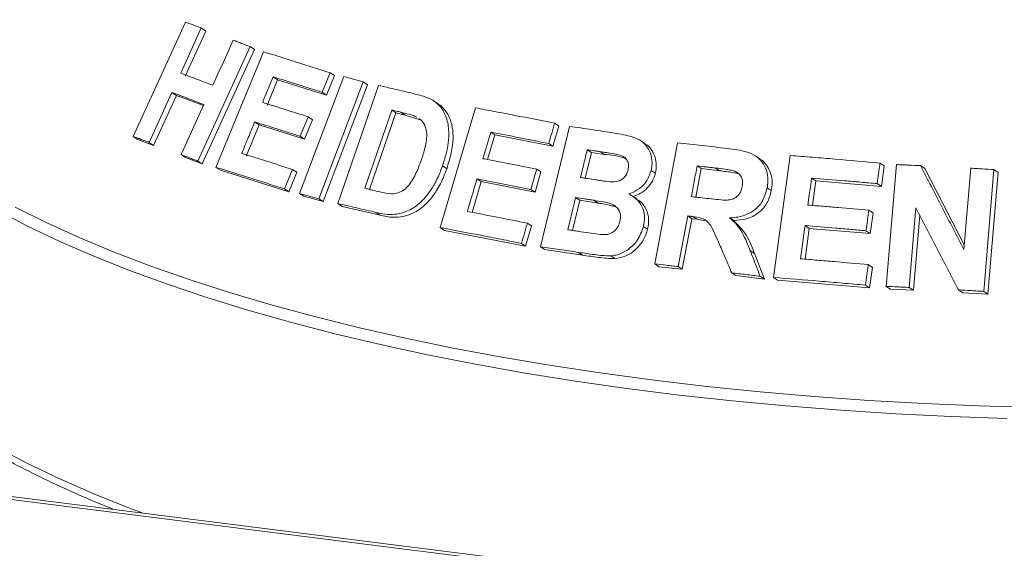
# Model space of a CAD drawing. Units: millimetres. Extents: x 5 to 415, y 5 to 292.
# Drawn here: x 365 to 370, y 125 to 127 of the extents above; entities that cross this region are included whole.
import ezdxf

# ---------------------------------------------------------------- set-up
doc = ezdxf.new("R2010")
doc.units = ezdxf.units.MM

msp = doc.modelspace()

# ---------------------------------------------------------------- linework, layer by layer
at = {"color": 7, "linetype": 'Continuous', "lineweight": 15}
for p, q in [((397.65751, 120.73707), (278.52506, 135.74635)), ((397.63658, 120.72512), (278.49705, 135.73529)), ((365.59469, 126.68288), (365.86026, 127.26353)), ((365.941, 127.23319), (365.83652, 127.00456)), ((365.96442, 127.21779), (365.85993, 126.98916)), ((365.941, 127.23319), (365.96442, 127.21779)), ((366.18907, 127.1385), (365.92366, 126.55776)), ((366.21194, 127.12345), (365.94655, 126.54271)), ((366.01573, 126.52572), (366.25724, 127.11231)), ((366.18907, 127.1385), (366.21194, 127.12345)), ((366.6185, 126.99117), (366.57763, 126.89202)), ((366.59629, 127.00578), (366.6185, 126.99117)), ((366.32924, 126.97036), (366.27576, 126.84022)), ((366.30665, 126.98521), (366.32924, 126.97036)), ((366.57763, 126.89202), (366.32924, 126.97036)), ((366.44091, 126.39354), (366.6662, 126.98655)), ((366.76375, 126.95951), (366.53848, 126.36648)), ((366.78576, 126.94504), (366.56049, 126.35201)), ((366.63571, 126.34194), (366.84227, 126.94172)), ((366.76375, 126.95951), (366.78576, 126.94504)), ((365.79166, 126.90632), (365.67559, 126.65246)), ((365.81507, 126.89093), (365.699, 126.63706)), ((365.79166, 126.90632), (365.81507, 126.89093)), ((365.95205, 126.83886), (365.81507, 126.89093)), ((366.55542, 126.90663), (366.57763, 126.89202)), ((367.1464, 126.84725), (367.12479, 126.86146)), ((366.90875, 126.81653), (366.77207, 126.4192)), ((366.93056, 126.80219), (366.79681, 126.41336)), ((366.93056, 126.80219), (366.90875, 126.81653)), ((366.97711, 126.79131), (366.93056, 126.80219)), ((366.97711, 126.79131), (366.95534, 126.80563)), ((367.05909, 126.76594), (366.97711, 126.79131)), ((367.15547, 126.21983), (367.33442, 126.82761)), ((366.23508, 126.74143), (366.1694, 126.58166)), ((366.2125, 126.75628), (366.23508, 126.74143)), ((366.46564, 126.66874), (366.23508, 126.74143)), ((366.50632, 126.76753), (366.46564, 126.66874)), ((366.48408, 126.78216), (366.50632, 126.76753)), ((367.73711, 126.74945), (367.7584, 126.73545)), ((367.43345, 126.69039), (367.39655, 126.56507)), ((367.41202, 126.70448), (367.43345, 126.69039)), ((367.72809, 126.63264), (367.43345, 126.69039)), ((367.6646, 126.12298), (367.81324, 126.73382)), ((367.7584, 126.73545), (367.72809, 126.63264)), ((365.59469, 126.68288), (365.61828, 126.66736)), ((365.699, 126.63706), (365.61828, 126.66736)), ((365.67559, 126.65246), (365.699, 126.63706)), ((366.44339, 126.68337), (366.46564, 126.66874)), ((367.7068, 126.64664), (367.72809, 126.63264)), ((368.19512, 126.64735), (368.17396, 126.66127)), ((368.24524, 126.03535), (368.36162, 126.65012)), ((365.83851, 126.59043), (365.86156, 126.57527)), ((367.92389, 126.60133), (367.89206, 126.47044)), ((367.92389, 126.60133), (367.90266, 126.61529)), ((367.99032, 126.59128), (367.92389, 126.60133)), ((367.99032, 126.59128), (367.96912, 126.60523)), ((365.94655, 126.54271), (365.86156, 126.57527)), ((365.92366, 126.55776), (365.94655, 126.54271)), ((368.77958, 126.56956), (368.75842, 126.58347)), ((368.84886, 125.96672), (368.93432, 126.58583)), ((369.3904, 126.5476), (369.41175, 126.53356)), ((369.42167, 125.92143), (369.47393, 126.53989)), ((366.01573, 126.52572), (366.03845, 126.51078)), ((366.38572, 126.40171), (366.03845, 126.51078)), ((366.42641, 126.5005), (366.38572, 126.40171)), ((366.4042, 126.51511), (366.42641, 126.5005)), ((367.16693, 126.53269), (367.18848, 126.51852)), ((367.66727, 126.5021), (367.63716, 126.39964)), ((367.64597, 126.51611), (367.66727, 126.5021)), ((368.22759, 126.51045), (368.24876, 126.49654)), ((368.48224, 126.51914), (368.45479, 126.37437)), ((368.48224, 126.51914), (368.46109, 126.53306)), ((368.57622, 126.50835), (368.48224, 126.51914)), ((368.57622, 126.50835), (368.55507, 126.52227)), ((368.67313, 126.49241), (368.65196, 126.50633)), ((369.41175, 126.53356), (369.39728, 126.42883)), ((369.59605, 126.53446), (369.61751, 126.52035)), ((369.61751, 126.52035), (369.81882, 126.13193)), ((369.81683, 126.1083), (369.85168, 126.52139)), ((369.96936, 126.51451), (369.91711, 125.89607)), ((369.99104, 126.50025), (369.93878, 125.88182)), ((369.96936, 126.51451), (369.99104, 126.50025)), ((367.36366, 126.45317), (367.31777, 126.29726)), ((367.34223, 126.46726), (367.36366, 126.45317)), ((367.63716, 126.39964), (367.36366, 126.45317)), ((369.04299, 126.47151), (369.06423, 126.45754)), ((369.06423, 126.45754), (369.04697, 126.33237)), ((369.39728, 126.42883), (369.06423, 126.45754)), ((369.37593, 126.44288), (369.39728, 126.42883)), ((366.36351, 126.41632), (366.38572, 126.40171)), ((366.44091, 126.39354), (366.46303, 126.37899)), ((367.61586, 126.41365), (367.63716, 126.39964)), ((368.81686, 126.42141), (368.83805, 126.40748)), ((366.56049, 126.35201), (366.46303, 126.37899)), ((366.53848, 126.36648), (366.56049, 126.35201)), ((366.63571, 126.34194), (366.65762, 126.32753)), ((367.86485, 126.35847), (367.82767, 126.2055)), ((367.86485, 126.35847), (367.84362, 126.37243)), ((367.95788, 126.34438), (367.86485, 126.35847)), ((367.95788, 126.34438), (367.93667, 126.35832)), ((368.15428, 126.36608), (368.1331, 126.38001)), ((366.84976, 126.28242), (366.65762, 126.32753)), ((366.82803, 126.29671), (366.84976, 126.28242)), ((369.33343, 126.30777), (369.35478, 126.29374)), ((369.35478, 126.29374), (369.34038, 126.18939)), ((369.57269, 126.31955), (369.53866, 125.91617)), ((367.59832, 126.2421), (367.61961, 126.2281)), ((368.41295, 126.27896), (368.3644, 126.02225)), ((368.4341, 126.26505), (368.38555, 126.00834)), ((368.41295, 126.27896), (368.4341, 126.26505)), ((368.45876, 126.26217), (368.4341, 126.26505)), ((368.43761, 126.27608), (368.45876, 126.26217)), ((368.50056, 126.25341), (368.45876, 126.26217)), ((368.62599, 126.26927), (368.64716, 126.25535)), ((369.59218, 126.28222), (369.56012, 125.90206)), ((367.15547, 126.21983), (367.17696, 126.20569)), ((367.5895, 126.12564), (367.17696, 126.20569)), ((367.61961, 126.2281), (367.5895, 126.12564)), ((368.18806, 126.2259), (368.20922, 126.21198)), ((369.03091, 126.21591), (369.00933, 126.05958)), ((369.00967, 126.22988), (369.03091, 126.21591)), ((369.34038, 126.18939), (369.03091, 126.21591)), ((369.31904, 126.20342), (369.34038, 126.18939)), ((367.56821, 126.13965), (367.5895, 126.12564)), ((367.6646, 126.12298), (367.68586, 126.109)), ((367.87925, 126.08008), (367.68586, 126.109)), ((367.85805, 126.09403), (367.87925, 126.08008)), ((368.73117, 126.10152), (368.75235, 126.08759)), ((368.02186, 126.07639), (368.04304, 126.06247)), ((368.75235, 126.08759), (368.80275, 125.95852)), ((368.24524, 126.03535), (368.26639, 126.02144)), ((368.38555, 126.00834), (368.26639, 126.02144)), ((368.3644, 126.02225), (368.38555, 126.00834)), ((368.63694, 125.99039), (368.65811, 125.97647)), ((369.33073, 126.03184), (369.35209, 126.0178)), ((369.35209, 126.0178), (369.33769, 125.91345)), ((368.80275, 125.95852), (368.65811, 125.97647)), ((368.78156, 125.97246), (368.80275, 125.95852)), ((368.84886, 125.96672), (368.87007, 125.95277)), ((369.33769, 125.91345), (368.87007, 125.95277)), ((369.31634, 125.92749), (369.33769, 125.91345)), ((369.42167, 125.92143), (369.44307, 125.90735)), ((369.56012, 125.90206), (369.44307, 125.90735)), ((369.53866, 125.91617), (369.56012, 125.90206)), ((369.79001, 125.90337), (369.8116, 125.88917)), ((369.93878, 125.88182), (369.8116, 125.88917)), ((369.91711, 125.89607), (369.93878, 125.88182))]:
    msp.add_line(p, q, dxfattribs=at)
at = {"color": 7, "linetype": 'Continuous', "lineweight": 15, "flags": 128}
for points in [[(365.99938, 126.94255), (366.0255, 126.99972), (366.05161, 127.05688), (366.10383, 127.17121)], [(366.59629, 127.00578), (366.58607, 126.98099), (366.57586, 126.9562), (366.55542, 126.90663)], [(365.83851, 126.59043), (365.86752, 126.6539), (365.89653, 126.71737), (365.95455, 126.84432)], [(366.48408, 126.78216), (366.47391, 126.75746), (366.45865, 126.72041), (366.44339, 126.68337)], [(367.41202, 126.70448), (367.4021, 126.67079), (367.39218, 126.6371), (367.37234, 126.56972)], [(366.4042, 126.51511), (366.39403, 126.49041), (366.38386, 126.46571), (366.36351, 126.41632)], [(367.64597, 126.51611), (367.63845, 126.49049), (367.63092, 126.46488), (367.61586, 126.41365)], [(369.04299, 126.47151), (369.03826, 126.43719), (369.03116, 126.38572), (369.02406, 126.33424)], [(369.00967, 126.22988), (369.00385, 126.18777), (368.99804, 126.14567), (368.98642, 126.06145)]]:
    msp.add_lwpolyline(points, dxfattribs=at)
at = {"color": 8, "linetype": 'Continuous', "lineweight": 15, "flags": 128}
for points in [[(370.03446, 125.25068), (369.75158, 125.26061), (369.47024, 125.27456), (369.19094, 125.2925), (368.91419, 125.31441), (368.64051, 125.34023), (368.37039, 125.36993), (368.10432, 125.40346), (367.84279, 125.44074), (367.58628, 125.48171), (367.33526, 125.52629), (367.09018, 125.57442), (366.85149, 125.62599), (366.61964, 125.68091), (366.39503, 125.73908), (366.17809, 125.8004), (365.9692, 125.86475), (365.76876, 125.93203), (365.57712, 126.00209), (365.39464, 126.07482), (365.22165, 126.15008), (365.05846, 126.22774), (364.90538, 126.30765)], [(364.99506, 126.32421), (365.15282, 126.24561), (365.32052, 126.16933), (365.49784, 126.09551), (365.68446, 126.02428), (365.88004, 125.95578), (366.08423, 125.89012), (366.29664, 125.82743), (366.5169, 125.76782), (366.7446, 125.71141), (366.97932, 125.65829), (367.22063, 125.60856), (367.4681, 125.56231), (367.72128, 125.51963), (367.97969, 125.4806), (368.24287, 125.44528)], [(363.94672, 126.1214), (363.95419, 126.08513), (363.98206, 125.99077), (364.02199, 125.8969), (364.07392, 125.80368), (364.13776, 125.71128), (364.21337, 125.61988), (364.30064, 125.52964), (364.3994, 125.44073), (364.50946, 125.3533), (364.63063, 125.26752), (364.76268, 125.18354), (364.90538, 125.10153), (365.05846, 125.02162), (365.22165, 124.94396), (365.39464, 124.8687), (365.57712, 124.79597), (365.64577, 124.77017)], [(368.24287, 125.44528), (368.51033, 125.41374), (368.7816, 125.38604), (369.05617, 125.36223), (369.33354, 125.34236), (369.6132, 125.32645), (369.89465, 125.31454), (370.17737, 125.30665)]]:
    msp.add_lwpolyline(points, dxfattribs=at)
at = {"color": 7, "linetype": 'Continuous', "lineweight": 15}
for points, knots in [([(365.86026, 127.26353), (365.86695, 127.26102), (365.88034, 127.25601), (365.90719, 127.24593), (365.92749, 127.23828), (365.941, 127.23319)], [0, 0, 0, 0, 0.2505816, 0.5011631, 1, 1, 1, 1]), ([(366.10383, 127.17121), (366.1109, 127.16851), (366.12503, 127.1631), (366.15338, 127.15222), (366.1748, 127.14399), (366.18907, 127.1385)], [0, 0, 0, 0, 0.25044174, 0.50088349, 1, 1, 1, 1]), ([(366.25724, 127.11231), (366.2849, 127.10376), (366.34023, 127.08667), (366.45252, 127.05158), (366.53881, 127.02409), (366.59629, 127.00578)], [0, 0, 0, 0, 0.2503364, 0.5006729, 1, 1, 1, 1]), ([(365.83652, 127.00456), (365.84993, 126.99948), (365.87675, 126.98933), (365.93081, 126.96878), (365.97197, 126.95304), (365.99938, 126.94255)], [0, 0, 0, 0, 0.25050088, 0.50100176, 1, 1, 1, 1]), ([(366.30665, 126.98521), (366.3022, 126.97437), (366.29328, 126.95268), (366.27545, 126.9093), (366.26209, 126.87676), (366.25318, 126.85507)], [0, 0, 0, 0, 0.2500007, 0.5000015, 1, 1, 1, 1]), ([(366.55542, 126.90663), (366.53434, 126.91336), (366.49219, 126.92683), (366.40886, 126.95325), (366.34752, 126.97243), (366.30665, 126.98521)], [0, 0, 0, 0, 0.2503088, 0.5006176, 1, 1, 1, 1]), ([(366.6662, 126.98655), (366.6743, 126.98432), (366.69048, 126.97986), (366.72295, 126.97088), (366.74744, 126.96405), (366.76375, 126.95951)], [0, 0, 0, 0, 0.250221, 0.500442, 1, 1, 1, 1]), ([(366.84227, 126.94172), (366.8577, 126.93814), (366.88856, 126.93098), (366.95061, 126.91645), (366.9976, 126.90527), (367.02892, 126.89783)], [0, 0, 0, 0, 0.2501664, 0.5003329, 1, 1, 1, 1]), ([(365.95455, 126.84432), (365.94076, 126.84959), (365.91319, 126.86015), (365.85866, 126.88094), (365.81844, 126.89618), (365.79166, 126.90632)], [0, 0, 0, 0, 0.2504957, 0.5009915, 1, 1, 1, 1]), ([(367.02892, 126.89783), (367.05724, 126.89064), (367.10487, 126.87855), (367.15965, 126.83512), (367.19031, 126.77749), (367.20382, 126.69571), (367.19195, 126.61054), (367.17356, 126.55332), (367.16693, 126.53269)], [0, 0, 0, 0, 0.20572037, 0.34592726, 0.48573979, 0.64104519, 0.87062049, 1, 1, 1, 1]), ([(366.25318, 126.85507), (366.27216, 126.84914), (366.31014, 126.83728), (366.38678, 126.81316), (366.44518, 126.79455), (366.48408, 126.78216)], [0, 0, 0, 0, 0.250306, 0.500612, 1, 1, 1, 1]), ([(367.14625, 126.84699), (367.1472, 126.84648), (367.15581, 126.84189), (367.16962, 126.82858), (367.1924, 126.80078), (367.21267, 126.75789), (367.22201, 126.69951), (367.22015, 126.64595), (367.21171, 126.59874), (367.20176, 126.55863), (367.19285, 126.53173), (367.18848, 126.51852)], [0, 0, 0, 0, 0.0102225, 0.091908, 0.176289, 0.3417742, 0.5072482, 0.6725365, 0.7771277, 0.8905409, 1, 1, 1, 1]), ([(366.95534, 126.80563), (366.95145, 126.80655), (366.94366, 126.80837), (366.92812, 126.81201), (366.9165, 126.81473), (366.90875, 126.81653)], [0, 0, 0, 0, 0.2501511, 0.5003022, 1, 1, 1, 1]), ([(367.03739, 126.78021), (367.03081, 126.78308), (367.01767, 126.78881), (366.9901, 126.79698), (366.96923, 126.80218), (366.95534, 126.80563)], [0, 0, 0, 0, 0.25085603, 0.50123568, 1, 1, 1, 1]), ([(367.33442, 126.82761), (367.36752, 126.8214), (367.43374, 126.80897), (367.56744, 126.78328), (367.66925, 126.76298), (367.73711, 126.74945)], [0, 0, 0, 0, 0.2500747, 0.5001494, 1, 1, 1, 1]), ([(366.2125, 126.75628), (366.20702, 126.74297), (366.19607, 126.71634), (366.17417, 126.66308), (366.15776, 126.62314), (366.14682, 126.59651)], [0, 0, 0, 0, 0.2500008, 0.5000015, 1, 1, 1, 1]), ([(366.44339, 126.68337), (366.42386, 126.6896), (366.38479, 126.70207), (366.30748, 126.72656), (366.25047, 126.7444), (366.2125, 126.75628)], [0, 0, 0, 0, 0.250303, 0.500606, 1, 1, 1, 1]), ([(367.05968, 126.56383), (367.06631, 126.58424), (367.07729, 126.61802), (367.0866, 126.66594), (367.08791, 126.70579), (367.0781, 126.74122), (367.0624, 126.76387), (367.04963, 126.77197), (367.04604, 126.77425)], [0, 0, 0, 0, 0.2660374, 0.4404142, 0.613678, 0.7751809, 0.936836, 1, 1, 1, 1]), ([(367.73711, 126.74945), (367.73458, 126.74088), (367.72953, 126.72375), (367.71943, 126.68948), (367.71185, 126.66378), (367.7068, 126.64664)], [0, 0, 0, 0, 0.2500002, 0.5000003, 1, 1, 1, 1]), ([(367.7068, 126.64664), (367.682, 126.65162), (367.6324, 126.66157), (367.53384, 126.68105), (367.46074, 126.69511), (367.41202, 126.70448)], [0, 0, 0, 0, 0.2500606, 0.5001212, 1, 1, 1, 1]), ([(367.81324, 126.73382), (367.8321, 126.73107), (367.86982, 126.72557), (367.94559, 126.71432), (368.00281, 126.70559), (368.04095, 126.69978)], [0, 0, 0, 0, 0.2500252, 0.5000503, 1, 1, 1, 1]), ([(368.04095, 126.69978), (368.07143, 126.69464), (368.11918, 126.68659), (368.18114, 126.66151), (368.21448, 126.62209), (368.23322, 126.57387), (368.23265, 126.53522), (368.22828, 126.5138), (368.22759, 126.51045)], [0, 0, 0, 0, 0.3030338, 0.474786, 0.6487546, 0.7989422, 0.9686432, 1, 1, 1, 1]), ([(365.67559, 126.65246), (365.66879, 126.65502), (365.65518, 126.66015), (365.62815, 126.67033), (365.60806, 126.67786), (365.59469, 126.68288)], [0, 0, 0, 0, 0.2505437, 0.5010873, 1, 1, 1, 1]), ([(368.19387, 126.6448), (368.19806, 126.64313), (368.21406, 126.63678), (368.23187, 126.61084), (368.24865, 126.57656), (368.25595, 126.53682), (368.25115, 126.50994), (368.24876, 126.49654)], [0, 0, 0, 0, 0.0811247, 0.3104362, 0.5406965, 0.7708628, 1, 1, 1, 1]), ([(368.36162, 126.65012), (368.38254, 126.64785), (368.42438, 126.64331), (368.50836, 126.63398), (368.57169, 126.62667), (368.61391, 126.62179)], [0, 0, 0, 0, 0.2500092, 0.5000184, 1, 1, 1, 1]), ([(365.92366, 126.55776), (365.91651, 126.56051), (365.9022, 126.56602), (365.87376, 126.57694), (365.8526, 126.58504), (365.83851, 126.59043)], [0, 0, 0, 0, 0.2504192, 0.5008383, 1, 1, 1, 1]), ([(366.14682, 126.59651), (366.16795, 126.5899), (366.21023, 126.57669), (366.29563, 126.54978), (366.36079, 126.52897), (366.4042, 126.51511)], [0, 0, 0, 0, 0.2502964, 0.5005929, 1, 1, 1, 1]), ([(367.90266, 126.61529), (367.8998, 126.60352), (367.89407, 126.57998), (367.88262, 126.5329), (367.87404, 126.49759), (367.86832, 126.47405)], [0, 0, 0, 0, 0.2500005, 0.5000009, 1, 1, 1, 1]), ([(367.96912, 126.60523), (367.96357, 126.60608), (367.95247, 126.60777), (367.93031, 126.61113), (367.91372, 126.61362), (367.90266, 126.61529)], [0, 0, 0, 0, 0.2500159, 0.5000318, 1, 1, 1, 1]), ([(368.10979, 126.51164), (368.11145, 126.52138), (368.1143, 126.53818), (368.10675, 126.56012), (368.09477, 126.57633), (368.05937, 126.59375), (368.01543, 126.59762), (367.97951, 126.60352), (367.96912, 126.60523)], [0, 0, 0, 0, 0.138968, 0.2398563, 0.34041, 0.442591, 0.8387832, 1, 1, 1, 1]), ([(368.09804, 126.56965), (368.09443, 126.5711), (368.06064, 126.58468), (368.02349, 126.58817), (367.99032, 126.59128)], [0, 0, 0, 0, 0.1069573, 1, 1, 1, 1]), ([(368.61391, 126.62179), (368.64795, 126.61741), (368.69952, 126.61077), (368.76443, 126.58413), (368.79944, 126.54559), (368.81933, 126.49764), (368.82218, 126.4549), (368.81809, 126.42916), (368.81686, 126.42141)], [0, 0, 0, 0, 0.3079998, 0.4665643, 0.6266214, 0.7714221, 0.9312039, 1, 1, 1, 1]), ([(366.84922, 126.40094), (366.86849, 126.39641), (366.89784, 126.38951), (366.94069, 126.39406), (366.97189, 126.40924), (367.00543, 126.4445), (367.03517, 126.497), (367.05169, 126.54203), (367.05968, 126.56383)], [0, 0, 0, 0, 0.2191387, 0.3338749, 0.4493467, 0.5517374, 0.7829933, 1, 1, 1, 1]), ([(367.37234, 126.56972), (367.39495, 126.56539), (367.44016, 126.55672), (367.53113, 126.53901), (367.60004, 126.52527), (367.64597, 126.51611)], [0, 0, 0, 0, 0.2500591, 0.5001181, 1, 1, 1, 1]), ([(368.77877, 126.56824), (368.78346, 126.56562), (368.80015, 126.55628), (368.82042, 126.52934), (368.83751, 126.49171), (368.84397, 126.44968), (368.84002, 126.42153), (368.83805, 126.40748)], [0, 0, 0, 0, 0.0892543, 0.3173543, 0.545598, 0.7732134, 1, 1, 1, 1]), ([(368.93432, 126.58583), (368.97211, 126.58291), (369.04769, 126.57708), (369.19949, 126.56467), (369.31404, 126.55443), (369.3904, 126.5476)], [0, 0, 0, 0, 0.250048, 0.5000961, 1, 1, 1, 1]), ([(369.3904, 126.5476), (369.38919, 126.53887), (369.38679, 126.52142), (369.38196, 126.48651), (369.37834, 126.46033), (369.37593, 126.44288)], [0, 0, 0, 0, 0.25000125, 0.5000025, 1, 1, 1, 1]), ([(369.47393, 126.53989), (369.4841, 126.53945), (369.50444, 126.53858), (369.54513, 126.5368), (369.57569, 126.5354), (369.59605, 126.53446)], [0, 0, 0, 0, 0.25006712, 0.50013423, 1, 1, 1, 1]), ([(366.36351, 126.41632), (366.33388, 126.42579), (366.27463, 126.44472), (366.15792, 126.48161), (366.07258, 126.50809), (366.01573, 126.52572)], [0, 0, 0, 0, 0.2503155, 0.500631, 1, 1, 1, 1]), ([(367.16693, 126.53269), (367.15876, 126.51102), (367.14245, 126.46774), (367.10438, 126.40165), (367.05433, 126.34202), (366.99001, 126.30043), (366.92937, 126.2852), (366.87519, 126.2869), (366.84377, 126.29344), (366.82803, 126.29671)], [0, 0, 0, 0, 0.1429702, 0.2854402, 0.4655774, 0.6151015, 0.7643667, 0.8819377, 1, 1, 1, 1]), ([(367.18848, 126.51852), (367.18393, 126.50584), (367.1747, 126.48016), (367.15748, 126.44315), (367.13409, 126.40156), (367.10161, 126.35807), (367.05835, 126.31498), (367.00697, 126.28564), (366.95889, 126.27296), (366.91752, 126.27171), (366.88304, 126.27513), (366.8608, 126.28), (366.84976, 126.28242)], [0, 0, 0, 0, 0.0832573, 0.1686653, 0.2504473, 0.3751664, 0.5002845, 0.6251729, 0.7501283, 0.8325319, 0.9167954, 1, 1, 1, 1]), ([(368.02966, 126.45146), (368.04225, 126.45239), (368.06167, 126.45383), (368.08561, 126.46793), (368.09985, 126.48434), (368.1066, 126.49991), (368.1091, 126.50908), (368.10979, 126.51164)], [0, 0, 0, 0, 0.35463738, 0.54700987, 0.74007395, 0.92730901, 1, 1, 1, 1]), ([(368.22759, 126.51045), (368.22158, 126.49292), (368.2095, 126.45771), (368.17027, 126.41697), (368.13579, 126.39825), (368.11687, 126.39205), (368.11395, 126.39109)], [0, 0, 0, 0, 0.3207647, 0.6441796, 0.9450599, 1, 1, 1, 1]), ([(368.24876, 126.49654), (368.24443, 126.48281), (368.23576, 126.45532), (368.20871, 126.42027), (368.17499, 126.39197), (368.14841, 126.3821), (368.13512, 126.37716)], [0, 0, 0, 0, 0.249847, 0.5002923, 0.7501938, 1, 1, 1, 1]), ([(368.46109, 126.53306), (368.45862, 126.52005), (368.45368, 126.49404), (368.44382, 126.44202), (368.43643, 126.40301), (368.4315, 126.377)], [0, 0, 0, 0, 0.2500002, 0.5000005, 1, 1, 1, 1]), ([(368.55507, 126.52227), (368.54722, 126.52318), (368.53153, 126.525), (368.50019, 126.52861), (368.47673, 126.53128), (368.46109, 126.53306)], [0, 0, 0, 0, 0.2500024, 0.5000047, 1, 1, 1, 1]), ([(368.65196, 126.50633), (368.64404, 126.50845), (368.62821, 126.51269), (368.59564, 126.51723), (368.57128, 126.52026), (368.55507, 126.52227)], [0, 0, 0, 0, 0.2513176, 0.5016893, 1, 1, 1, 1]), ([(368.67313, 126.49241), (368.66257, 126.49504), (368.6412, 126.50036), (368.60856, 126.50443), (368.58684, 126.50706), (368.57622, 126.50835)], [0, 0, 0, 0, 0.332886, 0.6737359, 1, 1, 1, 1]), ([(368.69025, 126.42832), (368.69158, 126.43937), (368.69383, 126.45789), (368.68406, 126.48145), (368.67012, 126.49722), (368.65786, 126.50337), (368.65196, 126.50633)], [0, 0, 0, 0, 0.3365, 0.5637499, 0.7900356, 1, 1, 1, 1]), ([(369.59605, 126.53446), (369.61441, 126.49903), (369.65113, 126.42815), (369.72469, 126.28619), (369.77997, 126.17946), (369.81683, 126.1083)], [0, 0, 0, 0, 0.2500152, 0.5000304, 1, 1, 1, 1]), ([(369.85168, 126.52139), (369.86149, 126.52083), (369.8811, 126.51972), (369.92032, 126.51745), (369.94975, 126.51568), (369.96936, 126.51451)], [0, 0, 0, 0, 0.2501179, 0.5002357, 1, 1, 1, 1]), ([(367.34223, 126.46726), (367.33818, 126.45349), (367.33006, 126.42593), (367.31383, 126.37081), (367.30167, 126.32947), (367.29356, 126.30192)], [0, 0, 0, 0, 0.2500005, 0.500001, 1, 1, 1, 1]), ([(367.61586, 126.41365), (367.59286, 126.41825), (367.54685, 126.42745), (367.45539, 126.44549), (367.38749, 126.45856), (367.34223, 126.46726)], [0, 0, 0, 0, 0.2500584, 0.5001168, 1, 1, 1, 1]), ([(367.86832, 126.47405), (367.87463, 126.47309), (367.88726, 126.47117), (367.91255, 126.46732), (367.93156, 126.46439), (367.94424, 126.46245)], [0, 0, 0, 0, 0.2500157, 0.5000313, 1, 1, 1, 1]), ([(367.94424, 126.46245), (367.95131, 126.4614), (367.96546, 126.45932), (367.99381, 126.45515), (368.01532, 126.45294), (368.02966, 126.45146)], [0, 0, 0, 0, 0.2500796, 0.5001605, 1, 1, 1, 1]), ([(369.37593, 126.44288), (369.34807, 126.44541), (369.29236, 126.45046), (369.18124, 126.46018), (369.09829, 126.46698), (369.04299, 126.47151)], [0, 0, 0, 0, 0.2500452, 0.5000903, 1, 1, 1, 1]), ([(366.53848, 126.36648), (366.5303, 126.36876), (366.51395, 126.37332), (366.48138, 126.38237), (366.45709, 126.38907), (366.44091, 126.39354)], [0, 0, 0, 0, 0.2502081, 0.5004163, 1, 1, 1, 1]), ([(366.77207, 126.4192), (366.77848, 126.41769), (366.7913, 126.41467), (366.81699, 126.4086), (366.83633, 126.404), (366.84922, 126.40094)], [0, 0, 0, 0, 0.25014268, 0.50028535, 1, 1, 1, 1]), ([(368.11395, 126.39109), (368.13073, 126.38069), (368.1606, 126.36218), (368.18718, 126.31769), (368.19636, 126.27149), (368.19073, 126.24057), (368.18806, 126.2259)], [0, 0, 0, 0, 0.3062568, 0.5449476, 0.7841283, 1, 1, 1, 1]), ([(368.52049, 126.36686), (368.53756, 126.36512), (368.56868, 126.36196), (368.60835, 126.35819), (368.64004, 126.36248), (368.66265, 126.37505), (368.67887, 126.39357), (368.68645, 126.41213), (368.68919, 126.42383), (368.69025, 126.42832)], [0, 0, 0, 0, 0.25623, 0.4669753, 0.5913109, 0.7167048, 0.8260305, 0.9332439, 1, 1, 1, 1]), ([(368.81686, 126.42141), (368.80997, 126.39658), (368.7985, 126.35521), (368.75675, 126.30954), (368.70576, 126.28015), (368.65995, 126.27087), (368.6314, 126.26953), (368.62599, 126.26927)], [0, 0, 0, 0, 0.2873085, 0.4787329, 0.6699352, 0.9374563, 1, 1, 1, 1]), ([(368.83805, 126.40748), (368.83237, 126.38591), (368.82384, 126.35352), (368.79744, 126.31656), (368.76446, 126.28576), (368.71252, 126.26077), (368.66897, 126.25716), (368.64716, 126.25535)], [0, 0, 0, 0, 0.2499189, 0.375381, 0.5002893, 0.7498023, 1, 1, 1, 1]), ([(366.82803, 126.29671), (366.81186, 126.30056), (366.77952, 126.30826), (366.71524, 126.32344), (366.66752, 126.33454), (366.63571, 126.34194)], [0, 0, 0, 0, 0.25015488, 0.50030977, 1, 1, 1, 1]), ([(367.84362, 126.37243), (367.84031, 126.35882), (367.83369, 126.3316), (367.82045, 126.27715), (367.81054, 126.23631), (367.80392, 126.20909)], [0, 0, 0, 0, 0.2500005, 0.500001, 1, 1, 1, 1]), ([(367.93667, 126.35832), (367.9289, 126.35951), (367.91335, 126.36189), (367.88231, 126.36661), (367.8591, 126.3701), (367.84362, 126.37243)], [0, 0, 0, 0, 0.2500157, 0.5000314, 1, 1, 1, 1]), ([(368.06853, 126.25125), (368.07041, 126.26308), (368.07359, 126.28316), (368.06416, 126.30909), (368.04922, 126.3273), (368.02178, 126.34244), (367.98322, 126.35128), (367.95222, 126.35597), (367.93667, 126.35832)], [0, 0, 0, 0, 0.16792286, 0.28508326, 0.40204174, 0.52367091, 0.76123636, 1, 1, 1, 1]), ([(368.04103, 126.32625), (368.03488, 126.32833), (368.01869, 126.33382), (367.99061, 126.339), (367.96899, 126.34255), (367.95788, 126.34438)], [0, 0, 0, 0, 0.22955984, 0.60419084, 1, 1, 1, 1]), ([(368.15324, 126.36457), (368.16057, 126.36001), (368.1815, 126.34697), (368.20484, 126.31196), (368.218, 126.26309), (368.21215, 126.229), (368.20922, 126.21198)], [0, 0, 0, 0, 0.1525436, 0.4356418, 0.7182094, 1, 1, 1, 1]), ([(368.4315, 126.377), (368.4389, 126.37617), (368.45371, 126.3745), (368.48336, 126.37113), (368.50564, 126.36857), (368.52049, 126.36686)], [0, 0, 0, 0, 0.2500021, 0.5000041, 1, 1, 1, 1]), ([(367.29356, 126.30192), (367.31872, 126.29709), (367.36904, 126.28744), (367.47034, 126.2677), (367.54713, 126.25234), (367.59832, 126.2421)], [0, 0, 0, 0, 0.2500583, 0.5001166, 1, 1, 1, 1]), ([(369.02406, 126.33424), (369.04975, 126.33215), (369.10113, 126.32799), (369.20415, 126.31931), (369.28173, 126.31239), (369.33343, 126.30777)], [0, 0, 0, 0, 0.2500416, 0.5000833, 1, 1, 1, 1]), ([(369.33343, 126.30777), (369.33224, 126.29908), (369.32984, 126.28169), (369.32504, 126.2469), (369.32144, 126.22081), (369.31904, 126.20342)], [0, 0, 0, 0, 0.250001, 0.500002, 1, 1, 1, 1]), ([(369.79001, 125.90337), (369.77187, 125.93813), (369.73557, 126.00764), (369.66308, 126.14646), (369.60885, 126.25032), (369.57269, 126.31955)], [0, 0, 0, 0, 0.25001476, 0.50002954, 1, 1, 1, 1]), ([(367.59832, 126.2421), (367.59581, 126.23356), (367.5908, 126.21648), (367.58076, 126.18233), (367.57323, 126.15672), (367.56821, 126.13965)], [0, 0, 0, 0, 0.2500001, 0.5000003, 1, 1, 1, 1]), ([(367.91081, 126.19281), (367.92621, 126.19078), (367.95705, 126.1867), (367.99658, 126.18131), (368.02775, 126.19232), (368.04736, 126.20769), (368.06166, 126.22822), (368.06627, 126.24367), (368.06853, 126.25125)], [0, 0, 0, 0, 0.254847, 0.5103834, 0.6330662, 0.7556175, 0.8802115, 1, 1, 1, 1]), ([(368.43761, 126.27608), (368.43555, 126.27632), (368.43144, 126.2768), (368.42322, 126.27776), (368.41705, 126.27848), (368.41295, 126.27896)], [0, 0, 0, 0, 0.25000201, 0.50000402, 1, 1, 1, 1]), ([(368.57455, 126.13473), (368.56734, 126.15113), (368.5529, 126.18394), (368.53402, 126.22595), (368.51002, 126.25658), (368.47728, 126.27131), (368.45224, 126.27432), (368.43761, 126.27608)], [0, 0, 0, 0, 0.2520467, 0.5043104, 0.6488304, 0.7947211, 1, 1, 1, 1]), ([(368.62599, 126.26927), (368.63856, 126.25822), (368.66408, 126.23577), (368.70086, 126.17936), (368.71918, 126.13229), (368.73117, 126.10152)], [0, 0, 0, 0, 0.25112951, 0.51029936, 1, 1, 1, 1]), ([(368.64716, 126.25535), (368.67053, 126.2315), (368.71744, 126.18362), (368.74069, 126.11967), (368.75235, 126.08759)], [0, 0, 0, 0, 0.49827443, 1, 1, 1, 1]), ([(367.56821, 126.13965), (367.53336, 126.14663), (367.46367, 126.16058), (367.32551, 126.18768), (367.22348, 126.20697), (367.15547, 126.21983)], [0, 0, 0, 0, 0.2500697, 0.5001393, 1, 1, 1, 1]), ([(367.80392, 126.20909), (367.81281, 126.20775), (367.83058, 126.20507), (367.86618, 126.19967), (367.89296, 126.19555), (367.91081, 126.19281)], [0, 0, 0, 0, 0.2500156, 0.5000313, 1, 1, 1, 1]), ([(368.18806, 126.2259), (368.1791, 126.20012), (368.16238, 126.15199), (368.10762, 126.10346), (368.05934, 126.08052), (368.03107, 126.07741), (368.02186, 126.07639)], [0, 0, 0, 0, 0.3366545, 0.6283651, 0.8789649, 1, 1, 1, 1]), ([(368.20922, 126.21198), (368.20319, 126.19289), (368.19112, 126.1547), (368.15114, 126.10754), (368.10061, 126.0723), (368.06219, 126.06574), (368.04304, 126.06247)], [0, 0, 0, 0, 0.249397, 0.498867, 0.7501507, 1, 1, 1, 1]), ([(369.31904, 126.20342), (369.29316, 126.20575), (369.24142, 126.2104), (369.13817, 126.21936), (369.06107, 126.22567), (369.00967, 126.22988)], [0, 0, 0, 0, 0.2500411, 0.5000821, 1, 1, 1, 1]), ([(363.94898, 126.11056), (363.95082, 126.0986), (363.95744, 126.05554), (363.98011, 125.9819), (364.01682, 125.88979), (364.06505, 125.79833), (364.12395, 125.70759), (364.19372, 125.61775), (364.27421, 125.52902), (364.36527, 125.4416), (364.4667, 125.35568), (364.57825, 125.27145), (364.69968, 125.18904), (364.83073, 125.10859), (364.97118, 125.03021), (365.12058, 124.95396), (365.27947, 124.88015), (365.4056, 124.82506), (365.4814, 124.79541), (365.49846, 124.78873)], [0, 0, 0, 0, 0.0237686, 0.0855933, 0.1477848, 0.2104596, 0.2736442, 0.3372894, 0.401301, 0.4655713, 0.5300022, 0.5945163, 0.6590589, 0.7235859, 0.7880799, 0.8525322, 0.9169396, 0.9813023, 1, 1, 1, 1]), ([(367.85805, 126.09403), (367.84185, 126.0965), (367.80944, 126.10144), (367.74486, 126.11116), (367.69671, 126.11825), (367.6646, 126.12298)], [0, 0, 0, 0, 0.2500262, 0.5000524, 1, 1, 1, 1]), ([(368.02186, 126.07639), (368.00793, 126.07671), (367.98007, 126.07735), (367.92551, 126.08428), (367.88502, 126.09013), (367.85805, 126.09403)], [0, 0, 0, 0, 0.2504093, 0.5006467, 1, 1, 1, 1]), ([(368.63694, 125.99039), (368.62652, 126.01447), (368.6109, 126.05058), (368.59012, 126.09868), (368.57974, 126.12271), (368.57455, 126.13473)], [0, 0, 0, 0, 0.4999973, 0.7499983, 1, 1, 1, 1]), ([(368.73117, 126.10152), (368.73956, 126.08002), (368.75214, 126.04777), (368.76894, 126.00475), (368.77735, 125.98322), (368.78156, 125.97246)], [0, 0, 0, 0, 0.4999985, 0.749999, 1, 1, 1, 1]), ([(368.04304, 126.06247), (368.02913, 126.06278), (368.00132, 126.06339), (367.96043, 126.06867), (367.91969, 126.07398), (367.89273, 126.07804), (367.87925, 126.08008)], [0, 0, 0, 0, 0.2499341, 0.4998685, 0.7499283, 1, 1, 1, 1]), ([(368.98642, 126.06145), (369.01501, 126.05913), (369.07218, 126.05449), (369.18682, 126.0448), (369.27317, 126.03702), (369.33073, 126.03184)], [0, 0, 0, 0, 0.250044, 0.500088, 1, 1, 1, 1]), ([(368.3644, 126.02225), (368.35445, 126.02336), (368.33454, 126.02558), (368.29479, 126.02998), (368.26506, 126.0332), (368.24524, 126.03535)], [0, 0, 0, 0, 0.2500031, 0.5000062, 1, 1, 1, 1]), ([(368.78156, 125.97246), (368.76948, 125.97398), (368.74532, 125.97703), (368.69708, 125.98304), (368.661, 125.98745), (368.63694, 125.99039)], [0, 0, 0, 0, 0.2500108, 0.5000217, 1, 1, 1, 1]), ([(369.33073, 126.03184), (369.32954, 126.02315), (369.32714, 126.00576), (369.32234, 125.97097), (369.31874, 125.94489), (369.31634, 125.92749)], [0, 0, 0, 0, 0.2500012, 0.5000023, 1, 1, 1, 1]), ([(369.31634, 125.92749), (369.27717, 125.93103), (369.19883, 125.9381), (369.04272, 125.95151), (368.9264, 125.96063), (368.84886, 125.96672)], [0, 0, 0, 0, 0.25004542, 0.50009085, 1, 1, 1, 1]), ([(369.53866, 125.91617), (369.5289, 125.91662), (369.50938, 125.91753), (369.47037, 125.9193), (369.44115, 125.92058), (369.42167, 125.92143)], [0, 0, 0, 0, 0.2500636, 0.5001273, 1, 1, 1, 1]), ([(369.91711, 125.89607), (369.90651, 125.8967), (369.8853, 125.89795), (369.84292, 125.90041), (369.81117, 125.90219), (369.79001, 125.90337)], [0, 0, 0, 0, 0.2501092, 0.5002183, 1, 1, 1, 1])]:
    msp.add_open_spline(points, degree=3, knots=knots, dxfattribs=at)

doc.saveas('drawing.dxf')
